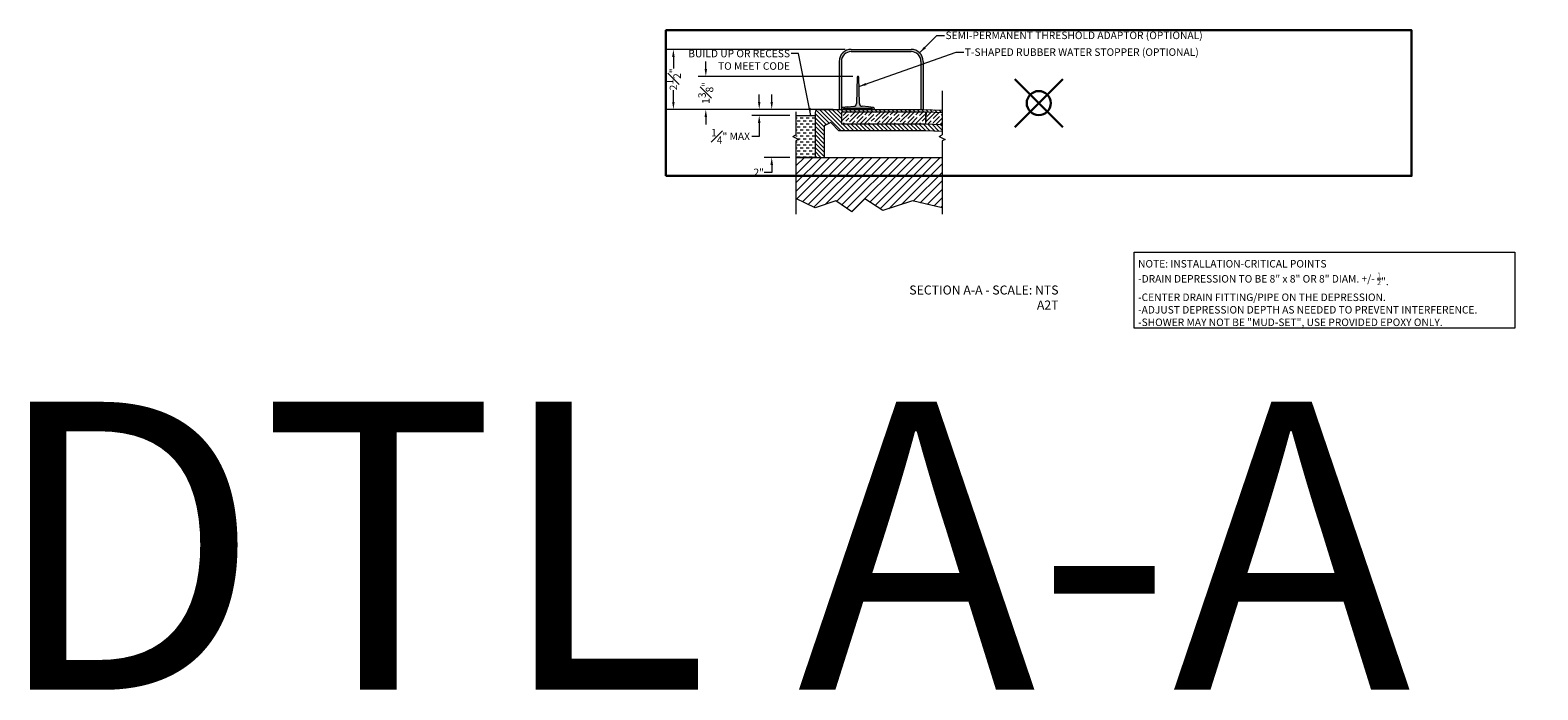
# Model space of a CAD drawing. Units: inches. Extents: x 2 to 891, y -14 to 291.
# Drawn here: x 480 to 543, y 122 to 149 of the extents above; entities that cross this region are included whole.
import ezdxf

# ---------------------------------------------------------------- set-up
doc = ezdxf.new("R2010")
doc.units = ezdxf.units.IN
doc.header["$LTSCALE"] = 0.375
doc.header["$MEASUREMENT"] = 0
doc.header["$PDMODE"] = 35
doc.header["$PDSIZE"] = -1.5
doc.layers.get('0').update_dxf_attribs({"lineweight": 13})
doc.layers.get('Defpoints').update_dxf_attribs({"lineweight": 13})
for name, color, linetype, lineweight in [('DIMENSION', 1, 'Continuous', 13), ('FILL1', 254, 'Continuous', 13), ('OBJECT', 7, 'Continuous', 13), ('PATT', 153, 'Continuous', 13), ('TEXT', 7, 'Continuous', 13)]:
    doc.layers.add(name, color=color, linetype=linetype, lineweight=lineweight)
doc.layers.add('VPORT', color=5, linetype='Continuous', lineweight=30, plot=False)
doc.styles.add('DIM-DTL', font='arial.ttf', dxfattribs={"height": 0.3125})
doc.styles.get("Standard").update_dxf_attribs({"font": 'arial.ttf', "height": 0.078125})
doc.dimstyles.new('THRESHOLD Dimension STD', dxfattribs={"dimscale": 0, "dimtxt": 0.3125, "dimasz": 0.3125, "dimexe": 0.3125, "dimexo": 0.25, "dimgap": 0.046875, "dimtad": 0, "dimtoh": 1, "dimdec": 6, "dimrnd": 0.015625, "dimzin": 12, "dimdsep": 46, "dimlunit": 5, "dimtxsty": 'DIM-DTL', "dimcen": 0.3125, "dimclrd": 256, "dimclre": 256, "dimclrt": 256, "dimadec": 0, "dimazin": 0, "dimtfac": 1, "dimtdec": 6, "dimtofl": 0, "dimtmove": 0, "dimatfit": 1, "dimfxl": 1, "dimfrac": 1, "dimtolj": 1, "dimtzin": 0, "dimlwd": -1, "dimlwe": -1, "dimarcsym": 0})

# ---------------------------------------------------------------- blocks, each defined once
blk = doc.blocks.new('BREAKLINE')
for p, q in [((-0.125, 0.0625), (0, 0.125)), ((-0.125, 0.0625), (0.125, -0.0625)), ((0.125, -0.0625), (0, -0.125))]:
    blk.add_line(p, q)
blk = doc.blocks.new('*D57')
at = {"layer": 'Defpoints', "color": 0, "transparency": 16777216}
for p in [(567.878, 362.301), (565.066, 360.301), (566.069, 360.301)]:
    blk.add_point(p, dxfattribs=at)
at = {"layer": 'OBJECT', "color": 1, "transparency": 16777216}
for p, q in [((565.066, 362.614), (565.066, 362.926)), ((567.628, 362.301), (564.754, 362.301)), ((565.819, 360.301), (564.754, 360.301)), ((565.066, 359.676), (564.754, 359.676)), ((565.066, 359.989), (565.066, 359.676))]:
    blk.add_line(p, q, dxfattribs=at)
for points in [[(565.014, 362.614), (565.118, 362.614), (565.066, 362.301)], [(565.014, 359.989), (565.118, 359.989), (565.066, 360.301)]]:
    blk.add_solid(points, dxfattribs=at)
at = {"layer": 'OBJECT', "color": 1, "transparency": 16777216, "insert": (564.525, 359.676), "char_height": 0.3125, "attachment_point": 5, "style": 'DIM-DTL'}
blk.add_mtext('\\A1;2"', dxfattribs=at)
blk = doc.blocks.new('*D58')
at = {"layer": 'Defpoints', "color": 0, "transparency": 16777216}
for p in [(564.546, 362.301), (566.069, 362.051), (567.878, 362.301)]:
    blk.add_point(p, dxfattribs=at)
at = {"layer": 'OBJECT', "color": 1, "transparency": 16777216}
for p, q in [((564.546, 362.614), (564.546, 362.926)), ((567.628, 362.301), (564.234, 362.301)), ((565.819, 362.051), (564.234, 362.051)), ((564.546, 361.739), (564.546, 361.176)), ((564.546, 361.176), (564.234, 361.176))]:
    blk.add_line(p, q, dxfattribs=at)
for points in [[(564.494, 362.614), (564.598, 362.614), (564.546, 362.301)], [(564.494, 361.739), (564.598, 361.739), (564.546, 362.051)]]:
    blk.add_solid(points, dxfattribs=at)
at = {"layer": 'OBJECT', "color": 1, "transparency": 16777216, "insert": (563.349, 361.176), "char_height": 0.3125, "attachment_point": 5, "style": 'DIM-DTL'}
blk.add_mtext('\\A1;{\\H1x;\\S1#4;}" MAX', dxfattribs=at)
blk = doc.blocks.new('TAS 44-SIDE')
at = {"layer": 'FILL1'}
blk.add_hatch(color=256, dxfattribs=at).paths.add_polyline_path([(3, 2.5), (0.5, 2.5, 0.41421356), (0, 2), (0, 0), (0.09375, 0), (0.09375, 2, -0.41421356), (0.5, 2.40625), (3, 2.40625, -0.41421356), (3.40625, 2), (3.40625, 0), (3.5, 0), (3.5, 2, 0.41421356)])
for p, q in [((0, 2), (0, 0)), ((0.09375, 2), (0.09375, 0)), ((0.5, 2.5), (3, 2.5)), ((0.5, 2.40625), (3, 2.40625)), ((3.40625, 2), (3.40625, 0)), ((3.5, 2), (3.5, 0)), ((0, 0), (0.09375, 0)), ((3.40625, 0), (3.5, 0))]:
    blk.add_line(p, q)
for centre, radius, start, end in [((0.5, 2), 0.5, 90, 180), ((0.5, 2), 0.40625, 90, 180), ((3, 2), 0.5, 0, 90), ((3, 2), 0.40625, 0, 90)]:
    blk.add_arc(centre, radius, start, end)
blk = doc.blocks.new('*D52')
at = {"layer": 'Defpoints', "color": 0, "transparency": 16777216}
for p in [(-4.366, 2.5), (3.044, 2.5), (2.544, 0)]:
    blk.add_point(p, dxfattribs=at)
at = {"layer": 'DIMENSION', "transparency": 16777216}
for p, q in [((2.794, 2.5), (-4.678, 2.5)), ((-4.366, 2.187), (-4.366, 1.703)), ((-4.366, 0.312), (-4.366, 0.797)), ((2.294, 0), (-4.678, 0))]:
    blk.add_line(p, q, dxfattribs=at)
for points in [[(-4.418, 2.187), (-4.314, 2.187), (-4.366, 2.5)], [(-4.418, 0.312), (-4.314, 0.312), (-4.366, 0)]]:
    blk.add_solid(points, dxfattribs=at)
at = {"layer": 'DIMENSION', "transparency": 16777216, "insert": (-4.366, 1.25), "char_height": 0.3125, "attachment_point": 5, "rotation": 90, "style": 'DIM-DTL'}
blk.add_mtext('\\A1;2{\\H1x;\\S1#2;}"', dxfattribs=at)
blk = doc.blocks.new('*D59')
at = {"layer": 'Defpoints', "color": 0, "transparency": 16777216}
for p in [(562.319, 363.676), (568.698, 363.676), (567.878, 362.301)]:
    blk.add_point(p, dxfattribs=at)
at = {"layer": 'OBJECT', "color": 1, "transparency": 16777216}
for p, q in [((562.319, 363.989), (562.319, 364.301)), ((568.448, 363.676), (562.007, 363.676)), ((567.628, 362.301), (562.007, 362.301)), ((562.319, 361.989), (562.319, 361.676))]:
    blk.add_line(p, q, dxfattribs=at)
for points in [[(562.267, 363.989), (562.371, 363.989), (562.319, 363.676)], [(562.267, 361.989), (562.371, 361.989), (562.319, 362.301)]]:
    blk.add_solid(points, dxfattribs=at)
at = {"layer": 'OBJECT', "color": 1, "transparency": 16777216, "insert": (562.319, 362.989), "char_height": 0.3125, "attachment_point": 5, "rotation": 90, "style": 'DIM-DTL'}
blk.add_mtext('\\A1;1{\\H1x;\\S3#8;}"', dxfattribs=at)
blk = doc.blocks.new('TWR-SIDE')
at = {"layer": 'FILL1'}
blk.add_hatch(color=256, dxfattribs=at).paths.add_polyline_path([(0.719, 1.344, 0.972348), (0.656, 1.344), (0.627, 0.249, -0.381117), (0.513, 0.128), (0.25, 0.11), (0.049, 0.072, 0.360229), (0, 0.013), (0, 0), (0.08, 0), (0.08, 0.015, -0.414214), (0.11, 0.045), (1.265, 0.045, -0.414214), (1.295, 0.015), (1.295, 0), (1.375, 0), (1.375, 0.013, 0.360229), (1.326, 0.072), (1.125, 0.11), (0.862, 0.128, -0.381117), (0.748, 0.249)])
at = {"layer": 'OBJECT'}
for p, q in [((0.656, 1.344), (0.627, 0.249)), ((0.748, 0.249), (0.719, 1.344)), ((0, 0.013), (0, 0)), ((0, 0), (0.08, 0)), ((0.25, 0.11), (0.049, 0.072)), ((0.08, 0), (0.08, 0.015)), ((0.11, 0.045), (1.265, 0.045)), ((0.25, 0.11), (0.513, 0.128)), ((1.125, 0.11), (0.862, 0.128)), ((1.326, 0.072), (1.125, 0.11)), ((1.295, 0.015), (1.295, 0)), ((1.295, 0), (1.375, 0)), ((1.375, 0), (1.375, 0.013))]:
    blk.add_line(p, q, dxfattribs=at)
for centre, radius, start, end in [((0.687, 1.343), 0.0317, 1.60647, 178.39353), ((0.06, 0.013), 0.06, 100.75797, 180), ((0.11, 0.015), 0.03, 90, 180), ((0.502, 0.252), 0.125, 275.04543, 358.49615), ((0.873, 0.252), 0.125, 181.50385, 264.95457), ((1.265, 0.015), 0.03, 0, 90), ((1.315, 0.013), 0.06, 0, 79.24203)]:
    blk.add_arc(centre, radius, start, end, dxfattribs=at)
blk = doc.blocks.new('A$C7E287D67')
at = {"layer": 'OBJECT'}
for p, q in [((0.719, 1.901), (0.719, 1.401)), ((0.719, 1.901), (4.219, 1.901)), ((4.219, 1.901), (4.219, 1.401)), ((4.24, 1.901), (4.219, 1.401)), ((4.24, 1.901), (4.909, 1.873)), ((0, 1.288), (0, 0)), ((0.035, 1.343), (0.229, 1.441)), ((0.598, 1.12), (0.302, 1.428)), ((0.719, 1.401), (4.219, 1.401)), ((4.219, 1.401), (4.909, 1.373)), ((0.598, 1.12), (4.219, 1.12)), ((4.219, 1.12), (4.909, 1.091))]:
    blk.add_line(p, q, dxfattribs=at)
for centre, start, end in [((0.062, 1.288), 116.56505, 180), ((0.257, 1.385), 43.85424, 116.56505)]:
    blk.add_arc(centre, 0.0625, start, end, dxfattribs=at)
blk = doc.blocks.new('A$C216605ED')
at = {"layer": 'OBJECT'}
blk.add_blockref('TAS 44-SIDE', (2.5436991, -0.0000005), dxfattribs=at)
at = {"layer": 'TEXT', "insert": (6.9754285, 3.2401719), "char_height": 0.3125, "width": 16.539657356, "attachment_point": 1, "style": 'DIM-DTL'}
blk.add_mtext('SEMI-PERMANENT THRESHOLD ADAPTOR (OPTIONAL)', dxfattribs=at)
at = {"layer": 'DIMENSION'}
dim = blk.add_linear_dim(base=(-4.3658944, 2.4999995), p1=(2.5436991, -0.0000005), p2=(3.0436991, 2.4999995), angle=90, dimstyle='THRESHOLD Dimension STD', override={"dimscale": 1, "dimpost": '"'}, dxfattribs=at)
dim.commit()
dim.dimension.update_dxf_attribs({"geometry": '*D52', "text_midpoint": (-4.3658944, 1.2499995), "dimtype": 128})
at = {"layer": 'TEXT', "annotation_type": 0, "has_hookline": 1, "hookline_direction": 0, "text_width": 11.583177}
blk.add_leader([(5.8972525, 2.3535529), (6.6160535, 3.0839219), (6.9285535, 3.0839219)], dimstyle='THRESHOLD Dimension STD', override={"dimscale": 1}, dxfattribs=at)
blk = doc.blocks.new('A2T Roll-In')
at = {"layer": 'OBJECT'}
h = blk.add_hatch(dxfattribs=at)
h.set_pattern_fill('DASH', color=256, style=0)
h.set_pattern_definition([(0, (12.93272, 9.71568), (0.125, 0.125), [0.125, -0.125])])
h.paths.add_polyline_path([(6.3145561, 8.8717678), (5.5051316, 8.8717678), (5.5051316, 8.5013509), (5.5051316, 7.1217678), (6.3145561, 7.1217678)])
h = blk.add_hatch(dxfattribs=at)
h.set_pattern_fill('ANSI31', color=256, angle=90, style=0)
h.set_pattern_definition([(135, (-508.71218, -237.3905), (-0.088388348, -0.088388348), [])])
edge = h.paths.add_edge_path()
edge.add_line((11.6020951, 8.4945222), (10.9122002, 8.5232678))
edge.add_line((10.9122002, 8.5232678), (7.4122002, 8.5232678))
edge.add_line((7.4122002, 8.5232678), (7.4122002, 9.0232678))
edge.add_line((7.4122002, 9.0232678), (10.9122002, 9.0232678))
edge.add_line((10.9122002, 9.0232678), (10.9122002, 8.5232678))
edge.add_line((10.9122002, 8.5232678), (10.9330155, 9.0228344))
edge.add_line((10.9330155, 9.0228344), (11.6020951, 8.994956))
edge.add_line((11.6020951, 8.994956), (11.6020951, 9.0889537))
edge.add_line((11.6020951, 9.0889537), (10.8145561, 9.1217678))
edge.add_line((10.8145561, 9.1217678), (7.3145561, 9.1217678))
edge.add_line((7.3145561, 9.1217678), (6.4395561, 9.1217678))
edge.add_arc((6.4395561, 8.9967678), 0.125, 90, 180)
edge.add_line((6.3145561, 8.9967678), (6.3145561, 8.4967678))
edge.add_line((6.3145561, 8.4967678), (6.3145561, 7.1217678))
edge.add_line((6.3145561, 7.1217678), (6.6934502, 7.1217678))
edge.add_line((6.6934502, 7.1217678), (6.6934502, 8.4093186))
edge.add_arc((6.7559502, 8.4093186), 0.0625, 116.565051177, 180, ccw=False)
edge.add_line((6.7279993, 8.4652203), (6.9222082, 8.5623248))
edge.add_arc((6.9501591, 8.5064231), 0.0625, 43.854237162, 116.565051177, ccw=False)
edge.add_line((6.9952281, 8.5497247), (7.2911025, 8.2417738))
edge.add_line((7.2911025, 8.2417738), (10.9122002, 8.2417738))
edge.add_line((10.9122002, 8.2417738), (11.6020951, 8.2130282))
edge.add_line((11.6020951, 8.2130282), (11.6020951, 8.4945222))
h = blk.add_hatch(dxfattribs=at)
h.set_pattern_fill('ANSI31', color=256, scale=2)
h.set_pattern_definition([(45, (-505.32735, -188.677), (-0.1767767, 0.1767767), [])])
h.paths.add_polyline_path([(8.3855152, 5.3956964), (9.1403228, 4.9052043), (10.3669774, 5.3043321), (11.6020951, 5.014853), (11.6020951, 7.1217678), (6.6934502, 7.1217678), (6.3145561, 7.1217678), (5.5051316, 7.1217678), (5.5051316, 5.4139362), (6.3107169, 5.014853), (7.1719702, 5.3043321), (7.8473153, 4.8574966)])
at = {"layer": 'PATT'}
h = blk.add_hatch(dxfattribs=at)
h.set_pattern_fill('GOST_WOOD', color=256, scale=0.0625, angle=315)
h.set_pattern_definition([(45, (0, 0), (0.265165, -0.265165), [0.625, -0.125]), (45, (0, -0.17678), (0.265165, -0.265165), [0.375, -0.09375, 0.1875, -0.09375]), (45, (-0.0442, -0.39775), (0.265165, -0.265165), [0.625, -0.125])])
h.paths.add_polyline_path([(10.9122002, 9.0232678), (7.4122002, 9.0232678), (7.4122002, 8.5232678), (10.9122002, 8.5232678)])
h.paths.add_polyline_path([(11.6020951, 8.994956), (10.9330155, 9.0228344), (10.9122002, 8.5232678), (11.6020951, 8.4945222)])
at = {"layer": 'OBJECT'}
for p, q in [((11.6020951, 9.8875792), (11.6020951, 8.0572329)), ((5.5051316, 9.016245), (5.5051316, 8.0572329)), ((5.5051316, 8.8717678), (6.3145561, 8.8717678)), ((6.3145561, 8.9967678), (6.3145561, 8.4967678)), ((6.4395561, 9.1217678), (10.8145561, 9.1217678)), ((10.8145561, 9.1217678), (11.6020951, 9.0889537)), ((6.3145561, 8.6217678), (6.3145561, 7.1217678)), ((5.5051316, 7.8072329), (5.5051316, 4.7618118)), ((11.6020951, 7.8072329), (11.6020951, 4.7618118)), ((5.5051316, 7.1217678), (6.3145561, 7.1217678)), ((6.3145561, 7.1217678), (5.5051316, 7.1217678)), ((6.3145561, 7.1217678), (6.6934502, 7.1217678)), ((6.6934502, 7.1217678), (11.6020951, 7.1217678)), ((6.3107169, 5.014853), (5.5051316, 5.4139362)), ((7.1719702, 5.3043321), (6.3107169, 5.014853)), ((7.8473153, 4.8574966), (7.1719702, 5.3043321)), ((8.3855152, 5.3956964), (7.8473153, 4.8574966)), ((9.1403228, 4.9052043), (8.3855152, 5.3956964)), ((10.3669774, 5.3043321), (9.1403228, 4.9052043)), ((11.6020951, 5.014853), (10.3669774, 5.3043321))]:
    blk.add_line(p, q, dxfattribs=at)
blk.add_lwpolyline([(19.6135019, 3.1661342), (35.4733249, 3.1661342), (35.4733249, 0.0000003), (19.6135019, 0.0000003)], close=True, dxfattribs=at)
blk.add_arc((6.4395561, 8.9967678), 0.125, 90, 180, dxfattribs=at)
for name, p in [('A$C216605ED', (4.7708569, 9.1217683)), ('TWR-SIDE', (7.4083061, 9.1217678)), ('A$C7E287D67', (6.6934512, 7.1217682)), ('BREAKLINE', (5.5051316, 7.9322329)), ('BREAKLINE', (11.6020951, 7.9322329))]:
    blk.add_blockref(name, p, dxfattribs=at)
at = {"layer": 'OBJECT', "style": 'DIM-DTL'}
for s, insert, char_height, width, attachment_point in [('BUILD UP OR RECESS\\PTO MEET CODE', (5.2651035, 11.6040415), 0.3125, 5.058628856, 3), ('\\A1;T-SHAPED RUBBER WATER STOPPER (OPTIONAL)', (12.5500115, 11.6627678), 0.3125, 16.545865224, 1), ('\\A1;{\\fArial|b1|i0|c0|p34;NOTE: INSTALLATION-CRITICAL POINTS\\P}-DRAIN DEPRESSION TO BE 8" x 8" OR 8" DIAM. +/- {\\H0.7x;\\S1/2;\\H1.4286x;"\\fArial|b1|i0|c0|p34;.\\P}-CENTER DRAIN FITTING/PIPE ON THE DEPRESSION.\\P-ADJUST DEPRESSION DEPTH AS NEEDED TO PREVENT INTERFERENCE.\\P-SHOWER MAY NOT BE "MUD-SET", USE PROVIDED EPOXY ONLY.', (19.7714078, 2.844669), 0.3125, 16.49475015, 1), ('{\\C7;SECTION A-A - SCALE: NTS\\PA2T}', (16.4566248, 1.7830675), 0.375, 7.819334897, 3)]:
    blk.add_mtext(s, dxfattribs=dict(at, insert=insert, char_height=char_height, width=width, attachment_point=attachment_point))
at = {"layer": 'OBJECT', "color": 1}
for base, p2, picture, middle in [((1.7556542, 10.4967678), (8.1343435, 10.4967678), '*D59', (1.7556542, 9.8092678)), ((4.5025422, 7.1217678), (5.5051316, 7.1217678), '*D57', (3.9609111, 6.4967678))]:
    dim = blk.add_linear_dim(base=base, p1=(7.3145561, 9.1217678), p2=p2, angle=90, dimstyle='THRESHOLD Dimension STD', override={"dimscale": 1, "dimpost": '"', "dimclrd": 1, "dimclre": 1, "dimclrt": 1}, dxfattribs=at)
    dim.commit()
    dim.dimension.update_dxf_attribs({"geometry": picture, "text_midpoint": middle, "dimtype": 128, "insert": (-560.5635908, -353.1796014)})
dim = blk.add_linear_dim(base=(3.9826932, 9.1217678), p1=(5.5051316, 8.8717678), p2=(7.3145561, 9.1217678), angle=90, text='<> MAX', dimstyle='THRESHOLD Dimension STD', override={"dimscale": 1, "dimpost": '"', "dimclrd": 1, "dimclre": 1, "dimclrt": 1}, dxfattribs=at)
dim.commit()
dim.dimension.update_dxf_attribs({"geometry": '*D58', "text_midpoint": (2.7854018, 7.9967678), "dimtype": 128, "insert": (-560.5635908, -353.1796014)})
at = {"layer": 'OBJECT', "annotation_type": 0, "has_hookline": 1}
for points, hookline_direction, text_width in [([(6.1329309, 8.8717678), (5.6244785, 11.4477915), (5.3119785, 11.4477915)], 1, 4.6514751), ([(8.1378256, 10.0712469), (12.1906365, 11.5065178), (12.5031365, 11.5065178)], 0, 10.6467428)]:
    blk.add_leader(points, dimstyle='THRESHOLD Dimension STD', override={"dimscale": 1}, dxfattribs=dict(at, hookline_direction=hookline_direction, text_width=text_width))

msp = doc.modelspace()

# ---------------------------------------------------------------- linework, layer by layer
at = {"layer": 'VPORT'}
msp.add_lwpolyline([(506.4624157, 142.9229228), (537.5408661, 142.9229228), (537.5408661, 148.9967517), (506.4624157, 148.9967517)], close=True, dxfattribs=at)
at = {"layer": 'VPORT', "color": 2}
msp.add_point((522.0016409, 145.9598373), dxfattribs=at)

# ---------------------------------------------------------------- block references
msp.add_blockref('A2T Roll-In', (506.3699532, 136.5756251))

# ---------------------------------------------------------------- texts
at = {"layer": 'VPORT'}
msp.add_text('DTL A-A  2ND', height=12, dxfattribs=at).set_placement((478.3106654, 121.5137083))

doc.saveas('drawing.dxf')
